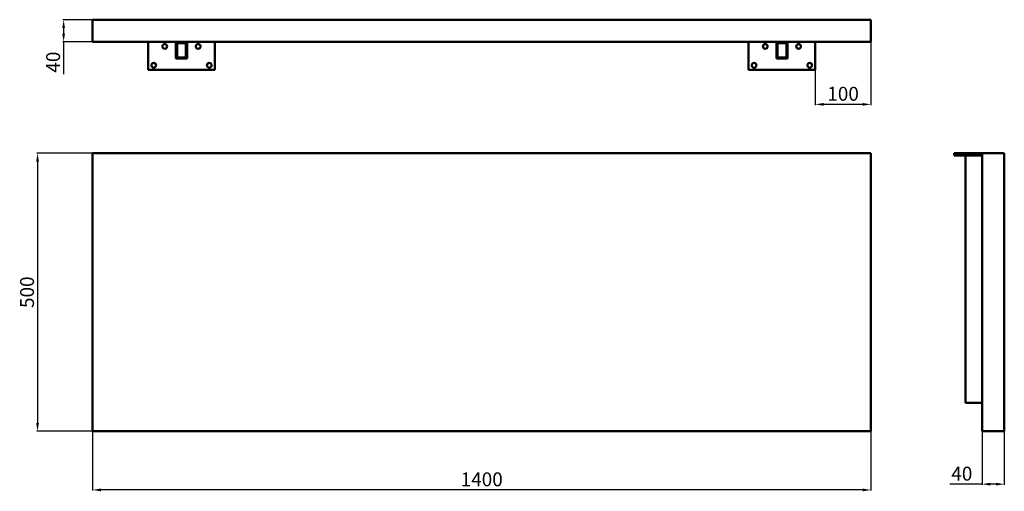
# Model space of a CAD drawing. Units: millimetres. Extents: x -108 to 4576, y -2574 to -1584.
# Drawn here: x -108 to 1663, y -2574 to -1726 of the extents above; entities that cross this region are included whole.
import ezdxf

# ---------------------------------------------------------------- set-up
doc = ezdxf.new("R2010")
doc.units = ezdxf.units.MM
doc.layers.add('Disegno', color=7, linetype='Continuous', lineweight=50)
doc.layers.add('Quote', color=1, linetype='Continuous', lineweight=18)
doc.styles.get("Standard").update_dxf_attribs({"font": 'arial.ttf', "height": 25})
doc.dimstyles.new('ISO-25', dxfattribs={"dimtxt": 25, "dimasz": 15, "dimexe": 1.25, "dimexo": 0.625, "dimgap": 3, "dimtad": 1, "dimdsep": 46, "dimtxsty": 'Standard', "dimcen": 2.5, "dimadec": 0, "dimazin": 0, "dimtfac": 1, "dimtmove": 0, "dimatfit": 3, "dimfxl": 1, "dimarcsym": 0})

# ---------------------------------------------------------------- blocks, each defined once
blk = doc.blocks.new('*D39')
at = {"layer": 'Defpoints', "color": 0, "transparency": 16777216}
for p in [(22.9, -2466.5), (1422.9, -2466.5), (22.9, -2572)]:
    blk.add_point(p, dxfattribs=at)
at = {"layer": 'Quote', "color": 0, "lineweight": -2, "transparency": 16777216}
for p, q in [((22.9, -2467.1), (22.9, -2573.2)), ((1422.9, -2467.1), (1422.9, -2573.2)), ((1407.9, -2572), (37.9, -2572))]:
    blk.add_line(p, q, dxfattribs=at)
at = {"layer": 'Quote', "color": 0, "transparency": 16777216}
for points in [[(37.9, -2569.5), (37.9, -2574.5), (22.9, -2572)], [(1407.9, -2569.5), (1407.9, -2574.5), (1422.9, -2572)]]:
    blk.add_solid(points, dxfattribs=at)
at = {"layer": 'Quote', "color": 0, "transparency": 16777216, "insert": (722.9, -2556.2), "char_height": 25, "attachment_point": 5}
blk.add_mtext('1400', dxfattribs=at)
blk = doc.blocks.new('*D40')
at = {"layer": 'Defpoints', "color": 0, "transparency": 16777216}
for p in [(22.9, -1966.5), (-76, -2466.5), (22.9, -2466.5)]:
    blk.add_point(p, dxfattribs=at)
at = {"layer": 'Quote', "color": 0, "lineweight": -2, "transparency": 16777216}
for p, q in [((22.3, -1966.5), (-77.2, -1966.5)), ((-76, -1981.5), (-76, -2451.5)), ((22.3, -2466.5), (-77.2, -2466.5))]:
    blk.add_line(p, q, dxfattribs=at)
at = {"layer": 'Quote', "color": 0, "transparency": 16777216}
for points in [[(-78.5, -1981.5), (-73.5, -1981.5), (-76, -1966.5)], [(-78.5, -2451.5), (-73.5, -2451.5), (-76, -2466.5)]]:
    blk.add_solid(points, dxfattribs=at)
at = {"layer": 'Quote', "color": 0, "transparency": 16777216, "insert": (-91.7, -2216.5), "char_height": 25, "attachment_point": 5, "rotation": 90}
blk.add_mtext('500', dxfattribs=at)
blk = doc.blocks.new('*D41')
at = {"layer": 'Defpoints', "color": 0, "transparency": 16777216}
for p in [(22.9, -1726.5), (-29.1, -1766.5), (22.9, -1766.5)]:
    blk.add_point(p, dxfattribs=at)
at = {"layer": 'Quote', "color": 0, "lineweight": -2, "transparency": 16777216}
for p, q in [((22.3, -1726.5), (-30.3, -1726.5)), ((-29.1, -1741.5), (-29.1, -1751.5)), ((22.3, -1766.5), (-30.3, -1766.5)), ((-29.1, -1766.5), (-29.1, -1824.2))]:
    blk.add_line(p, q, dxfattribs=at)
at = {"layer": 'Quote', "color": 0, "transparency": 16777216}
for points in [[(-31.6, -1741.5), (-26.6, -1741.5), (-29.1, -1726.5)], [(-31.6, -1751.5), (-26.6, -1751.5), (-29.1, -1766.5)]]:
    blk.add_solid(points, dxfattribs=at)
at = {"layer": 'Quote', "color": 0, "transparency": 16777216, "insert": (-44.8, -1802.8), "char_height": 25, "attachment_point": 5, "rotation": 90}
blk.add_mtext('40', dxfattribs=at)
blk = doc.blocks.new('*D42')
at = {"layer": 'Defpoints', "color": 0, "transparency": 16777216}
for p in [(1622.9, -2466.5), (1662.9, -2466.5), (1622.9, -2561.6)]:
    blk.add_point(p, dxfattribs=at)
at = {"layer": 'Quote', "color": 0, "lineweight": -2, "transparency": 16777216}
for p, q in [((1622.9, -2467.1), (1622.9, -2562.9)), ((1662.9, -2467.1), (1662.9, -2562.9)), ((1622.9, -2561.6), (1565.2, -2561.6)), ((1647.9, -2561.6), (1637.9, -2561.6))]:
    blk.add_line(p, q, dxfattribs=at)
at = {"layer": 'Quote', "color": 0, "transparency": 16777216}
for points in [[(1637.9, -2559.1), (1637.9, -2564.1), (1622.9, -2561.6)], [(1647.9, -2559.1), (1647.9, -2564.1), (1662.9, -2561.6)]]:
    blk.add_solid(points, dxfattribs=at)
at = {"layer": 'Quote', "color": 0, "transparency": 16777216, "insert": (1586.5, -2545.9), "char_height": 25, "attachment_point": 5}
blk.add_mtext('40', dxfattribs=at)
blk = doc.blocks.new('*D43')
at = {"layer": 'Defpoints', "color": 0, "transparency": 16777216}
for p in [(1422.9, -1766.5), (1322.9, -1816.5), (1322.9, -1878.7)]:
    blk.add_point(p, dxfattribs=at)
at = {"layer": 'Quote', "color": 0, "lineweight": -2, "transparency": 16777216}
for p, q in [((1422.9, -1767.1), (1422.9, -1879.9)), ((1322.9, -1817.1), (1322.9, -1879.9)), ((1407.9, -1878.7), (1337.9, -1878.7))]:
    blk.add_line(p, q, dxfattribs=at)
at = {"layer": 'Quote', "color": 0, "transparency": 16777216}
for points in [[(1337.9, -1876.2), (1337.9, -1881.2), (1322.9, -1878.7)], [(1407.9, -1876.2), (1407.9, -1881.2), (1422.9, -1878.7)]]:
    blk.add_solid(points, dxfattribs=at)
at = {"layer": 'Quote', "color": 0, "transparency": 16777216, "insert": (1372.9, -1862.9), "char_height": 25, "attachment_point": 5}
blk.add_mtext('100', dxfattribs=at)

msp = doc.modelspace()

# ---------------------------------------------------------------- linework, layer by layer
at = {"layer": 'Disegno'}
for p, q in [((22.904, -1726.48), (1422.904, -1726.48)), ((22.904, -1766.48), (22.904, -1726.48)), ((22.904, -1766.48), (22.904, -1726.48)), ((1422.904, -1766.48), (1422.904, -1726.48)), ((1422.904, -1766.48), (1422.904, -1726.48)), ((22.904, -1766.48), (1422.904, -1766.48)), ((242.904, -1766.48), (122.904, -1766.48)), ((122.904, -1766.48), (122.904, -1816.48)), ((122.904, -1766.48), (242.904, -1766.48)), ((172.904, -1766.48), (172.904, -1796.48)), ((174.904, -1768.48), (190.904, -1768.48)), ((174.904, -1768.48), (174.904, -1794.48)), ((190.904, -1768.48), (190.904, -1794.48)), ((192.904, -1796.48), (192.904, -1766.48)), ((242.904, -1766.48), (242.904, -1816.48)), ((1202.904, -1766.48), (1322.904, -1766.48)), ((1202.904, -1766.48), (1322.904, -1766.48)), ((1202.904, -1816.48), (1202.904, -1766.48)), ((1252.904, -1766.48), (1252.904, -1796.48)), ((1254.904, -1768.48), (1270.904, -1768.48)), ((1254.904, -1768.48), (1254.904, -1794.48)), ((1270.904, -1768.48), (1270.904, -1794.48)), ((1272.904, -1796.48), (1272.904, -1766.48)), ((1322.904, -1766.48), (1322.904, -1816.48)), ((172.904, -1796.48), (192.904, -1796.48)), ((174.904, -1794.48), (190.904, -1794.48)), ((1252.904, -1796.48), (1272.904, -1796.48)), ((1254.904, -1794.48), (1270.904, -1794.48)), ((242.904, -1816.48), (122.904, -1816.48)), ((1322.904, -1816.48), (1202.904, -1816.48)), ((22.904, -1966.48), (1422.904, -1966.48)), ((22.904, -1966.48), (22.904, -2466.48)), ((1422.904, -1966.48), (1422.904, -2466.48)), ((1622.904, -1966.48), (1572.904, -1966.48)), ((1572.904, -1966.48), (1572.904, -1970.48)), ((1622.904, -1970.48), (1572.904, -1970.48)), ((1592.904, -1970.48), (1592.904, -2415.48)), ((1622.904, -1966.48), (1622.904, -2466.48)), ((1622.904, -1966.48), (1662.904, -1966.48)), ((1622.904, -1966.48), (1622.904, -1970.48)), ((1622.904, -1970.48), (1622.904, -2415.48)), ((1662.904, -1966.48), (1662.904, -2466.48)), ((1622.904, -2415.48), (1592.904, -2415.48)), ((22.904, -2466.48), (1422.904, -2466.48)), ((1622.904, -2466.48), (1662.904, -2466.48))]:
    msp.add_line(p, q, dxfattribs=at)
for centre in [(152.904, -1774.48), (212.904, -1774.48), (1232.904, -1774.48), (1292.904, -1774.48), (132.904, -1808.48), (232.904, -1808.48), (1212.904, -1808.48), (1312.904, -1808.48)]:
    msp.add_circle(centre, 4.25, dxfattribs=at)

# ---------------------------------------------------------------- dimensions: what is measured, and where the dimension line sits
at = {"layer": 'Quote'}
for base, p1, p2, picture, middle in [((-29.05, -1766.48), (22.904, -1726.48), (22.904, -1766.48), '*D41', (-44.815, -1802.846)), ((-75.967, -2466.48), (22.904, -1966.48), (22.904, -2466.48), '*D40', (-91.731, -2216.48))]:
    dim = msp.add_linear_dim(base=base, p1=p1, p2=p2, angle=90, dimstyle='ISO-25', dxfattribs=at)
    dim.commit()
    dim.dimension.update_dxf_attribs({"geometry": picture, "text_midpoint": middle})
for base, p1, p2, picture, middle in [((1322.904, -1878.671), (1422.904, -1766.48), (1322.904, -1816.48), '*D43', (1372.904, -1862.907)), ((1622.904, -2561.633), (1662.904, -2466.48), (1622.904, -2466.48), '*D42', (1586.538, -2545.869))]:
    dim = msp.add_linear_dim(base=base, p1=p1, p2=p2, dimstyle='ISO-25', dxfattribs=at)
    dim.commit()
    dim.dimension.update_dxf_attribs({"geometry": picture, "text_midpoint": middle})
dim = msp.add_linear_dim(base=(22.904, -2571.951), p1=(1422.904, -2466.48), p2=(22.904, -2466.48), dimstyle='ISO-25', dxfattribs=at)
dim.commit()
dim.dimension.update_dxf_attribs({"geometry": '*D39', "text_midpoint": (722.904, -2571.951), "dimtype": 160})

doc.saveas('drawing.dxf')
